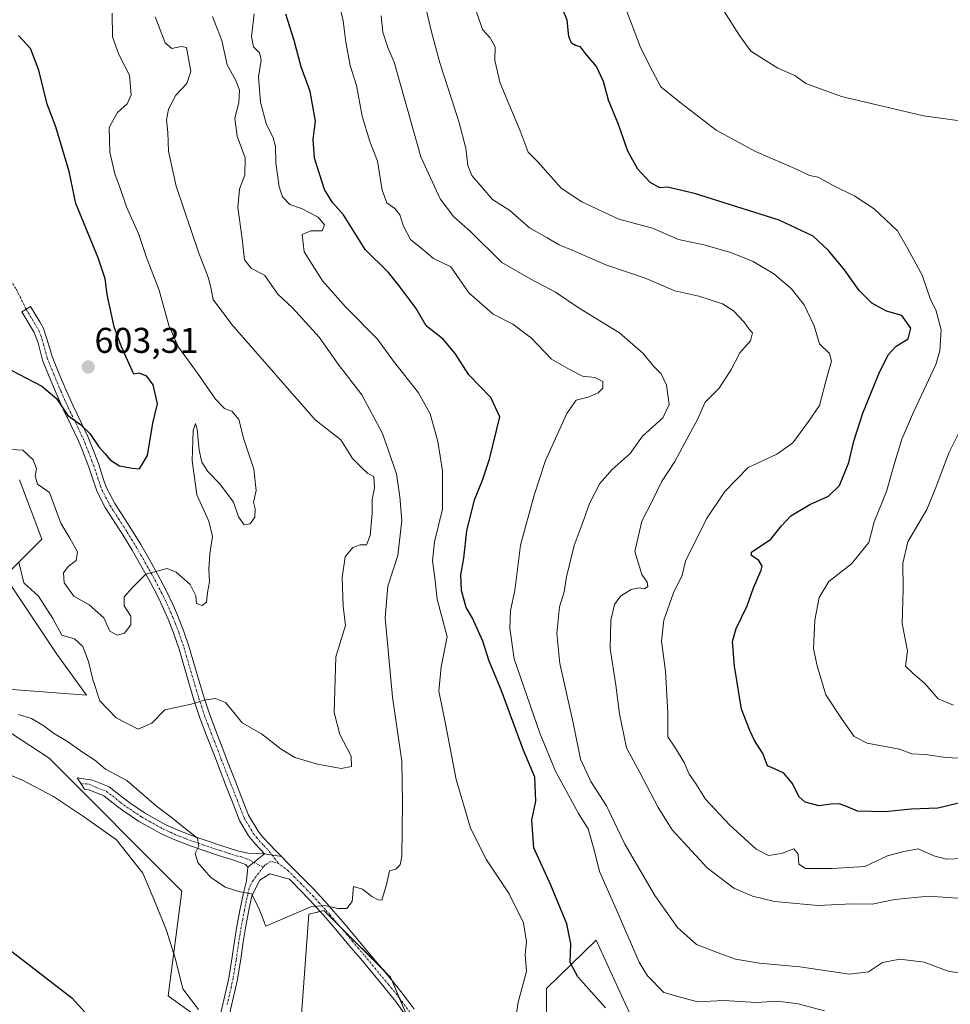
# Model space of a CAD drawing. Units: metres. Extents: x 587098 to 590544, y 4719726 to 4722083.
# Drawn here: x 589786 to 590047, y 4721482 to 4721758 of the extents above; entities that cross this region are included whole.
import ezdxf
from ezdxf.enums import TextEntityAlignment as Align

# ---------------------------------------------------------------- set-up
doc = ezdxf.new("R2010")
doc.units = ezdxf.units.M
doc.header["$MEASUREMENT"] = 0
doc.linetypes.add('TRAZO_Y_PUNTO', pattern=[1, 0.5, -0.25, 0, -0.25])
for name, color, linetype, lineweight in [('Camino', 19, 'Continuous', 0), ('Camino Cxs', 19, 'Continuous', 0), ('Camino eje', 39, 'TRAZO_Y_PUNTO', 13), ('Camino eje virtual', 6, 'TRAZO_Y_PUNTO', 0), ('Carátula', 7, 'Continuous', 5), ('Cultivos herbáceos CxS', 92, 'Continuous', 0), ('Curva de nivel maestra', 36, 'Continuous', 30), ('Curva de nivel normal', 36, 'Continuous', 0), ('Matorral', 135, 'Continuous', 0), ('Matorral CxS', 135, 'Continuous', 0), ('Pista no pavimentada', 254, 'Continuous', 13), ('Pista no pavimentada Cxs', 254, 'Continuous', 0), ('Pista pavimentada eje', 135, 'TRAZO_Y_PUNTO', 0), ('Punto de cota en terreno', 7, 'Continuous', 0), ('Rótulo de punto de cota en terreno', 19, 'Continuous', 0)]:
    doc.layers.add(name, color=color, linetype=linetype, lineweight=lineweight)
doc.styles.add('Arial', font='txt', dxfattribs={"height": 0.2})

# ---------------------------------------------------------------- blocks, each defined once
blk = doc.blocks.new('*U150')
at = {"layer": 'Matorral CxS', "color": 135, "linetype": 'Continuous', "lineweight": 0}
for points in [[(589956.97, 4721479.82, 574.5), (589947.75, 4721499.96, 573.8), (589933.83, 4721486.49, 577.07), (589933.83, 4721457.39, 579.37)], [(589905.78, 4721453.23, 580.64), (589890.2, 4721489.61, 582.28), (589889.42, 4721490.39, 582.4), (589871.5, 4721508.31, 584.7), (589867.45, 4721507.3, 584.53), (589867.35, 4721507.27, 584.53), (589865.27, 4721479.21, 581.17)], [(589835.15, 4721479.21, 579.13), (589827.88, 4721484.41, 578.08), (589831.76, 4721513.71, 581.65), (589794.64, 4721550.92, 581.18), (589770.75, 4721566.51, 581.92)], [(589778.02, 4721570.67, 583.82), (589805.03, 4721568.59, 588.73), (589796.72, 4721580.02, 587.33), (589782.17, 4721601.85, 588.45), (589792.56, 4721612.24, 591.89), (589786.33, 4721628.87, 593.16)]]:
    blk.add_polyline3d(points, dxfattribs=at)
blk = doc.blocks.new('*U156')
at = {"layer": 'Cultivos herbáceos CxS', "color": 92, "linetype": 'Continuous', "lineweight": 0}
for points in [[(589786.33, 4721628.87, 593.16), (589792.56, 4721612.24, 591.89), (589782.17, 4721601.85, 588.45), (589796.72, 4721580.02, 587.33), (589805.03, 4721568.59, 588.73), (589778.02, 4721570.67, 583.82)], [(589770.75, 4721566.51, 581.92), (589794.64, 4721550.92, 581.18), (589831.76, 4721513.71, 581.65), (589827.88, 4721484.41, 578.08), (589835.15, 4721479.21, 579.13)], [(589865.27, 4721479.21, 581.17), (589867.35, 4721507.27, 584.53), (589867.45, 4721507.3, 584.53), (589871.5, 4721508.31, 584.7), (589889.42, 4721490.39, 582.4), (589890.2, 4721489.61, 582.28), (589905.78, 4721453.23, 580.64)], [(589933.83, 4721457.39, 579.37), (589933.83, 4721486.49, 577.07), (589947.75, 4721499.96, 573.8), (589956.97, 4721479.82, 574.5)]]:
    blk.add_polyline3d(points, dxfattribs=at)
blk = doc.blocks.new('*U166')
at = {"layer": 'Curva de nivel normal', "color": 36, "linetype": 'Continuous', "lineweight": 0}
for points in [[(589983.55, 4721760.13, 540), (589987.86, 4721753.27, 540), (589991.11, 4721748.88, 540), (589998.68, 4721744.12, 540), (590003.39, 4721742.08, 540), (590006.47, 4721739.81, 540), (590016.5, 4721736.22, 540), (590039.45, 4721730.76, 540), (590048.99, 4721729.49, 540)], [(590050.9, 4721645.22, 540), (590046.64, 4721636.62, 540), (590042.7, 4721626.26, 540), (590040.4, 4721620.52, 540), (590035.03, 4721611.51, 540), (590033.6, 4721605.5, 540), (590033.76, 4721598.18, 540), (590033.42, 4721588.68, 540), (590034.9, 4721580.99, 540), (590034.41, 4721576.67, 540), (590036.48, 4721574.74, 540), (590039.84, 4721571.88, 540), (590043.55, 4721567.57, 540), (590047.78, 4721565.82, 540)]]:
    blk.add_polyline3d(points, dxfattribs=at)
blk = doc.blocks.new('*U170')
at = {"layer": 'Curva de nivel normal', "color": 36, "linetype": 'Continuous', "lineweight": 0}
for points in [[(589774.63, 4721549.88, 580), (589787.15, 4721544.77, 580), (589795.79, 4721540.19, 580), (589804.24, 4721534.64, 580), (589813.43, 4721528.1, 580), (589820.87, 4721518.7, 580), (589824.34, 4721510.36, 580), (589827.5, 4721502.73, 580), (589829.94, 4721494.62, 580), (589832, 4721486.37, 580), (589836.44, 4721480.53, 580)], [(589924.94, 4721475.84, 580), (589925.96, 4721482.63, 580), (589928.29, 4721491.19, 580), (589927.92, 4721495.93, 580), (589928.3, 4721499.5, 580), (589927.45, 4721504.8, 580), (589923.41, 4721512.94, 580), (589917.03, 4721522.45, 580), (589912.57, 4721531.38, 580), (589908.59, 4721544.93, 580), (589905.56, 4721560.53, 580), (589903.73, 4721569.66, 580), (589904.36, 4721576.49, 580), (589906.02, 4721584.91, 580), (589903.23, 4721595.48, 580), (589902.55, 4721601.47, 580), (589901.9, 4721606.17, 580), (589902.5, 4721611.47, 580), (589904.73, 4721620.64, 580), (589904.71, 4721631.42, 580), (589903.44, 4721639.58, 580), (589901.28, 4721647.36, 580), (589898.03, 4721653.22, 580), (589891.05, 4721662.07, 580), (589886.55, 4721668.2, 580), (589877.56, 4721677.3, 580), (589871.16, 4721684.61, 580), (589866, 4721692.69, 580), (589865.4, 4721697.52, 580), (589867.88, 4721698.53, 580), (589871.08, 4721698.56, 580), (589871.7, 4721700.28, 580), (589869.92, 4721702.42, 580), (589867.37, 4721703.72, 580), (589865.24, 4721704.83, 580), (589862, 4721705.99, 580), (589859.92, 4721708.05, 580), (589859.05, 4721710.94, 580), (589858.09, 4721717.66, 580), (589857.98, 4721722.22, 580), (589857.34, 4721724.66, 580), (589855.33, 4721728.59, 580), (589853.8, 4721734.61, 580), (589853.18, 4721741.68, 580), (589853.94, 4721746.33, 580), (589853.53, 4721748.43, 580), (589851.86, 4721750.1, 580), (589851.28, 4721752.92, 580), (589851.98, 4721759.33, 580)]]:
    blk.add_polyline3d(points, dxfattribs=at)
blk = doc.blocks.new('*U176')
at = {"layer": 'Curva de nivel normal', "color": 36, "linetype": 'Continuous', "lineweight": 0}
blk.add_polyline3d([(590055.87, 4721511.27, 560), (590040.87, 4721512.28, 560), (590031.4, 4721511.38, 560), (590025.06, 4721510.04, 560), (590019.35, 4721510.14, 560), (590009.91, 4721509.68, 560), (589997.73, 4721510.79, 560), (589991.51, 4721512.29, 560), (589986.32, 4721514.54, 560), (589978.81, 4721520.21, 560), (589972.31, 4721527.34, 560), (589969.09, 4721530.9, 560), (589965.14, 4721537.13, 560), (589960.01, 4721546.94, 560), (589956.29, 4721553.84, 560), (589954.26, 4721563.36, 560), (589953.3, 4721571.39, 560), (589951.72, 4721581.62, 560), (589951.91, 4721589.58, 560), (589952.94, 4721593.92, 560), (589954.56, 4721596.29, 560), (589957.55, 4721598.15, 560), (589959.67, 4721598.59, 560), (589961.33, 4721598.33, 560), (589962.22, 4721599.03, 560), (589962.09, 4721600.23, 560), (589960.53, 4721602.34, 560), (589958.64, 4721608.76, 560), (589960.55, 4721617.32, 560), (589963.45, 4721622.88, 560), (589966.04, 4721628.32, 560), (589969.8, 4721633.98, 560), (589972.55, 4721639.19, 560), (589976.11, 4721645.74, 560), (589978.3, 4721650.61, 560), (589982.19, 4721654.57, 560), (589985.46, 4721659.57, 560), (589987.99, 4721664.42, 560), (589991.02, 4721667.76, 560), (589991.56, 4721669.99, 560), (589990.54, 4721671.18, 560), (589989.18, 4721673.05, 560), (589986.19, 4721676.19, 560), (589983.18, 4721678.1, 560), (589979.41, 4721679.33, 560), (589976.52, 4721680.33, 560), (589969.83, 4721681.81, 560), (589961.76, 4721685.19, 560), (589950.48, 4721689.01, 560), (589941.08, 4721693.16, 560), (589937.44, 4721694.66, 560), (589934.07, 4721696.65, 560), (589929.1, 4721699.45, 560), (589923.55, 4721704.29, 560), (589918.74, 4721707.31, 560), (589912.99, 4721714.07, 560), (589911.8, 4721716.86, 560), (589911.23, 4721721.7, 560), (589909.28, 4721729.19, 560), (589903.95, 4721745.59, 560), (589901.62, 4721754.3, 560), (589899.67, 4721762.48, 560)], dxfattribs=at)
blk = doc.blocks.new('*U178')
at = {"layer": 'Curva de nivel normal', "color": 36, "linetype": 'Continuous', "lineweight": 0}
blk.add_polyline3d([(589956.06, 4721760.74, 545), (589960.09, 4721750.2, 545), (589962.75, 4721744.68, 545), (589965.91, 4721738.9, 545), (589971.62, 4721734.22, 545), (589981.41, 4721726.77, 545), (589992.42, 4721720.8, 545), (590004.05, 4721715.75, 545), (590007.54, 4721714.11, 545), (590009.94, 4721713.64, 545), (590014.16, 4721711.31, 545), (590020.19, 4721708.3, 545), (590025.61, 4721704.7, 545), (590032.11, 4721698.58, 545), (590035.01, 4721693.51, 545), (590039.02, 4721686.18, 545), (590041.43, 4721679.39, 545), (590042.84, 4721676.43, 545), (590044.36, 4721670.87, 545), (590043.99, 4721664.96, 545), (590042.87, 4721661.13, 545), (590036.69, 4721647.99, 545), (590033.38, 4721640.27, 545), (590031.42, 4721633.84, 545), (590029.11, 4721625.59, 545), (590025.57, 4721617.08, 545), (590024.12, 4721611.34, 545), (590019.29, 4721605.32, 545), (590012.95, 4721600.38, 545), (590010.22, 4721595.92, 545), (590008.99, 4721589.58, 545), (590008.6, 4721581.56, 545), (590009.65, 4721576.8, 545), (590012.11, 4721568.7, 545), (590016.63, 4721561.78, 545), (590020.01, 4721556.98, 545), (590023.62, 4721555.12, 545), (590032.7, 4721553.41, 545), (590036.17, 4721552.18, 545), (590039.99, 4721551.94, 545), (590045.66, 4721551.16, 545), (590050.99, 4721550.86, 545)], dxfattribs=at)
blk = doc.blocks.new('*U179')
at = {"layer": 'Curva de nivel normal', "color": 36, "linetype": 'Continuous', "lineweight": 0}
blk.add_polyline3d([(589913.16, 4721763.17, 555), (589915.96, 4721754.99, 555), (589918.08, 4721752.59, 555), (589919.47, 4721750.11, 555), (589919.4, 4721746.27, 555), (589920.88, 4721739.91, 555), (589926.5, 4721726.57, 555), (589928.77, 4721720.58, 555), (589931.47, 4721717.94, 555), (589937.93, 4721710.5, 555), (589943.74, 4721706.73, 555), (589954.1, 4721701.8, 555), (589963.56, 4721699.28, 555), (589970.82, 4721696.13, 555), (589977.92, 4721694.61, 555), (589985.52, 4721692.54, 555), (589991.71, 4721690.02, 555), (589997.52, 4721686.58, 555), (590002.49, 4721682.32, 555), (590006, 4721677.85, 555), (590008.81, 4721672.02, 555), (590010.34, 4721666.91, 555), (590013.14, 4721664.26, 555), (590013.62, 4721662.06, 555), (590012.41, 4721657.84, 555), (590010.32, 4721649.71, 555), (590007.26, 4721645.16, 555), (590002.86, 4721639.23, 555), (589998.36, 4721636.03, 555), (589990.3, 4721632.28, 555), (589983.8, 4721625.64, 555), (589978.69, 4721617.96, 555), (589972.78, 4721606.06, 555), (589971.89, 4721602.21, 555), (589969.4, 4721597.2, 555), (589966.68, 4721589.61, 555), (589966.03, 4721583.68, 555), (589967.14, 4721575.25, 555), (589967.79, 4721563.59, 555), (589967.86, 4721556.93, 555), (589969.95, 4721553.78, 555), (589972.45, 4721549.69, 555), (589973.8, 4721546.45, 555), (589975.57, 4721543.9, 555), (589978.42, 4721539.49, 555), (589985.14, 4721532.23, 555), (589992.54, 4721525.48, 555), (589995.99, 4721523.72, 555), (589999.67, 4721524.2, 555), (590003.16, 4721525.56, 555), (590004.31, 4721524.05, 555), (590004.5, 4721521.3, 555), (590006.42, 4721520.02, 555), (590013.88, 4721520.07, 555), (590022.99, 4721520.62, 555), (590029.38, 4721523.58, 555), (590033.9, 4721524.84, 555), (590037.95, 4721525.55, 555), (590042.34, 4721523.63, 555), (590045.83, 4721522.66, 555), (590050.66, 4721522.82, 555)], dxfattribs=at)
blk = doc.blocks.new('*U183')
at = {"layer": 'Curva de nivel normal', "color": 36, "linetype": 'Continuous', "lineweight": 0}
blk.add_polyline3d([(589786.03, 4721563.12, 585), (589789.63, 4721562.04, 585), (589793.1, 4721560.02, 585), (589795.78, 4721557.96, 585), (589799.7, 4721555.61, 585), (589803.95, 4721552.58, 585), (589807.41, 4721550.38, 585), (589810.35, 4721547.83, 585), (589816.34, 4721544.64, 585), (589824.62, 4721537.53, 585), (589829.18, 4721534.17, 585), (589832.21, 4721531.6, 585), (589836.12, 4721528.51, 585), (589836.49, 4721526.26, 585), (589835.53, 4721524.26, 585), (589836.26, 4721521.74, 585), (589839.74, 4721517.62, 585), (589843.92, 4721514.82, 585), (589847.74, 4721513.61, 585), (589851.28, 4721512.96, 585), (589853.28, 4721508.9, 585), (589855.29, 4721503.88, 585), (589867.84, 4721509.28, 585), (589871.67, 4721509.64, 585), (589875.4, 4721508.87, 585), (589877.94, 4721508.86, 585), (589879.4, 4721510.76, 585), (589879.81, 4721515.05, 585), (589882.34, 4721514.26, 585), (589884.96, 4721512.22, 585), (589886.72, 4721511.26, 585), (589887.8, 4721511.2, 585), (589889.05, 4721515.61, 585), (589889.9, 4721519.42, 585), (589891.67, 4721519.87, 585), (589892.93, 4721521.07, 585), (589893.32, 4721523.54, 585), (589893.5, 4721538.32, 585), (589893.31, 4721550.14, 585), (589890.76, 4721567.98, 585), (589888.69, 4721590.25, 585), (589889.4, 4721599.1, 585), (589892.27, 4721607.65, 585), (589893.37, 4721617.45, 585), (589892.82, 4721624.08, 585), (589891.87, 4721630.53, 585), (589887.98, 4721641.86, 585), (589882.14, 4721652.62, 585), (589875.56, 4721661.23, 585), (589870.2, 4721668.8, 585), (589862.75, 4721677.03, 585), (589858.67, 4721680.89, 585), (589856.82, 4721683.39, 585), (589854.98, 4721686.08, 585), (589851.14, 4721688.15, 585), (589849.32, 4721690.42, 585), (589848.64, 4721696.32, 585), (589847.46, 4721705.12, 585), (589847.91, 4721710.24, 585), (589849.42, 4721714.3, 585), (589849.44, 4721719, 585), (589847.26, 4721725.06, 585), (589846.63, 4721730.16, 585), (589847.74, 4721734.49, 585), (589847.86, 4721737.97, 585), (589846.87, 4721740.62, 585), (589844.42, 4721745.04, 585), (589842.93, 4721751.82, 585), (589840.35, 4721758.57, 585)], dxfattribs=at)
blk = doc.blocks.new('*U185')
at = {"layer": 'Curva de nivel normal', "color": 36, "linetype": 'Continuous', "lineweight": 0}
blk.add_polyline3d([(589887.53, 4721758.74, 565), (589888.06, 4721754.2, 565), (589889.39, 4721749.94, 565), (589891.23, 4721745.8, 565), (589898.71, 4721719.28, 565), (589904.07, 4721707.57, 565), (589907.91, 4721702.53, 565), (589912.54, 4721698.43, 565), (589921.39, 4721689.73, 565), (589929.44, 4721685.03, 565), (589936.38, 4721681.43, 565), (589943, 4721676.92, 565), (589954.29, 4721670.06, 565), (589960.88, 4721664.33, 565), (589963.89, 4721660.62, 565), (589965.98, 4721658.52, 565), (589967.46, 4721655.38, 565), (589968.25, 4721649.94, 565), (589966.48, 4721646.22, 565), (589960.73, 4721641.09, 565), (589957.28, 4721636.23, 565), (589952.28, 4721631.77, 565), (589948.83, 4721627.8, 565), (589945.93, 4721622.25, 565), (589943.88, 4721616.46, 565), (589941.62, 4721610.44, 565), (589939.5, 4721601.7, 565), (589938.78, 4721597.52, 565), (589937.48, 4721593.3, 565), (589936.71, 4721585.84, 565), (589937.58, 4721577.45, 565), (589941.29, 4721560.8, 565), (589943.34, 4721550.68, 565), (589946.26, 4721544.41, 565), (589950.68, 4721537.63, 565), (589955.79, 4721526.9, 565), (589964.24, 4721512.49, 565), (589970.5, 4721503.52, 565), (589975.89, 4721498.77, 565), (589982.7, 4721496.13, 565), (589986.77, 4721494.66, 565), (589993.52, 4721493.56, 565), (590004.79, 4721492.52, 565), (590018.72, 4721490.49, 565), (590023.98, 4721491.08, 565), (590027.98, 4721493.76, 565), (590032.84, 4721494.69, 565), (590039.57, 4721493.86, 565), (590046.36, 4721491.32, 565), (590057.32, 4721489.51, 565)], dxfattribs=at)
blk = doc.blocks.new('*U192')
at = {"layer": 'Curva de nivel normal', "color": 36, "linetype": 'Continuous', "lineweight": 0}
blk.add_polyline3d([(589874.66, 4721766.87, 570), (589876.88, 4721757.39, 570), (589877.69, 4721751.41, 570), (589878.91, 4721744.88, 570), (589880.68, 4721739.24, 570), (589882.27, 4721730.69, 570), (589884.4, 4721723.56, 570), (589886.53, 4721718.1, 570), (589887.88, 4721709.92, 570), (589889.2, 4721706.38, 570), (589891.4, 4721704.83, 570), (589892.76, 4721703.1, 570), (589893.78, 4721699.92, 570), (589895.82, 4721696.16, 570), (589898.7, 4721693.85, 570), (589902.24, 4721690.81, 570), (589907.07, 4721688.52, 570), (589912.15, 4721681.22, 570), (589918.97, 4721675.21, 570), (589924.4, 4721672.46, 570), (589929.7, 4721668.52, 570), (589935.29, 4721662.68, 570), (589940.53, 4721659.64, 570), (589943.9, 4721657.88, 570), (589947.39, 4721657.5, 570), (589949.59, 4721656.39, 570), (589949.68, 4721654.48, 570), (589948.37, 4721653.19, 570), (589945.5, 4721651.98, 570), (589942.19, 4721651.12, 570), (589939.52, 4721647.4, 570), (589933.55, 4721634.25, 570), (589930.37, 4721624.58, 570), (589926.56, 4721610.58, 570), (589924.97, 4721597.92, 570), (589923.79, 4721592.25, 570), (589923.58, 4721587.34, 570), (589924.78, 4721578.74, 570), (589932, 4721557.92, 570), (589936.35, 4721547.27, 570), (589942.81, 4721535.4, 570), (589945.56, 4721531.11, 570), (589947.31, 4721524.89, 570), (589948.68, 4721519.18, 570), (589953.37, 4721508.63, 570), (589959.77, 4721493.78, 570), (589962.15, 4721489.96, 570), (589966.7, 4721485.32, 570), (589971.64, 4721483.91, 570), (589976.15, 4721482.75, 570), (589983.49, 4721483.07, 570), (589992.7, 4721482.56, 570), (589998.68, 4721482.93, 570), (590004.29, 4721482.11, 570), (590011.69, 4721480.17, 570)], dxfattribs=at)
blk = doc.blocks.new('*U199')
at = {"layer": 'Curva de nivel maestra', "color": 36, "linetype": 'Continuous', "lineweight": 30}
blk.add_polyline3d([(590049.68, 4721538.46, 550), (590043.41, 4721536.96, 550), (590035.93, 4721536.63, 550), (590028.66, 4721535.95, 550), (590020.91, 4721536.06, 550), (590017.7, 4721537.47, 550), (590015.8, 4721538.18, 550), (590013.51, 4721538.1, 550), (590010.24, 4721537.6, 550), (590006.33, 4721538.6, 550), (590004.6, 4721540.12, 550), (590002.66, 4721543.91, 550), (590000.31, 4721546.72, 550), (589997.74, 4721547.91, 550), (589995.72, 4721548.75, 550), (589994.45, 4721552.21, 550), (589992.08, 4721555.89, 550), (589990.77, 4721558.69, 550), (589988.44, 4721564.7, 550), (589986.48, 4721576.7, 550), (589985.97, 4721583.58, 550), (589986.97, 4721587.25, 550), (589990.06, 4721593.58, 550), (589991.8, 4721598.58, 550), (589993.97, 4721603.58, 550), (589994.21, 4721604.72, 550), (589993.28, 4721606.25, 550), (589991.27, 4721607.68, 550), (589991.24, 4721608.58, 550), (589996.67, 4721612.25, 550), (589999.7, 4721615.96, 550), (590002.31, 4721618.78, 550), (590007.57, 4721621.96, 550), (590012.84, 4721624.25, 550), (590015.86, 4721627.25, 550), (590018.53, 4721633.76, 550), (590019.92, 4721639.67, 550), (590022.46, 4721647.56, 550), (590026.9, 4721658.51, 550), (590029.52, 4721663.89, 550), (590031.8, 4721666.25, 550), (590035.09, 4721668.38, 550), (590035.86, 4721671.34, 550), (590033.35, 4721674.85, 550), (590029.08, 4721676.04, 550), (590024.95, 4721678.31, 550), (590021.45, 4721681.88, 550), (590017.27, 4721687.69, 550), (590012.84, 4721693.09, 550), (590008.54, 4721697.12, 550), (589998.98, 4721701.56, 550), (589975.34, 4721709.05, 550), (589967.74, 4721710.83, 550), (589965.55, 4721710.59, 550), (589962.85, 4721712.09, 550), (589959.42, 4721715.83, 550), (589956.68, 4721720.9, 550), (589953.98, 4721728.38, 550), (589951.22, 4721735.13, 550), (589949.83, 4721740.4, 550), (589947.83, 4721744.63, 550), (589944.82, 4721748.2, 550), (589943.36, 4721750.12, 550), (589941.94, 4721750.51, 550), (589940.86, 4721751.1, 550), (589940.13, 4721752.95, 550), (589939.69, 4721757.57, 550), (589938.41, 4721760.52, 550)], dxfattribs=at)
blk = doc.blocks.new('*U201')
at = {"layer": 'Curva de nivel maestra', "color": 36, "linetype": 'Continuous', "lineweight": 30}
for points in [[(589784.18, 4721496.76, 575), (589800.94, 4721483.86, 575), (589814.25, 4721469.26, 575)], [(589950.4, 4721481, 575), (589942.59, 4721489.68, 575), (589940.49, 4721493.74, 575), (589940.69, 4721498.95, 575), (589939.59, 4721504.51, 575), (589935.05, 4721515.36, 575), (589930.34, 4721525.84, 575), (589929.77, 4721533.59, 575), (589930.85, 4721538.93, 575), (589930.63, 4721545.59, 575), (589927.35, 4721553.38, 575), (589921.19, 4721570.03, 575), (589917.82, 4721578.06, 575), (589916.08, 4721583.66, 575), (589913.16, 4721590.11, 575), (589911.41, 4721593.09, 575), (589910.03, 4721597.92, 575), (589909.85, 4721602.25, 575), (589910.68, 4721606.92, 575), (589911.53, 4721614.58, 575), (589913.67, 4721623.3, 575), (589915.94, 4721628.8, 575), (589917.88, 4721634.61, 575), (589920.8, 4721646.46, 575), (589918.24, 4721651.9, 575), (589912.1, 4721658.25, 575), (589908.27, 4721664.24, 575), (589904.95, 4721668.2, 575), (589900.18, 4721671.99, 575), (589897.34, 4721676.84, 575), (589892.58, 4721683.18, 575), (589889.66, 4721686.89, 575), (589883.09, 4721693.36, 575), (589877.04, 4721703.09, 575), (589873.95, 4721706.52, 575), (589871.66, 4721710.12, 575), (589868.9, 4721718.95, 575), (589868.51, 4721724.24, 575), (589869.14, 4721729.24, 575), (589867.69, 4721737.57, 575), (589865.21, 4721744.53, 575), (589863.2, 4721751.89, 575), (589860.89, 4721759.26, 575)]]:
    blk.add_polyline3d(points, dxfattribs=at)
blk = doc.blocks.new('*U204')
at = {"layer": 'Curva de nivel maestra', "color": 36, "linetype": 'Continuous', "lineweight": 30}
blk.add_polyline3d([(589784.01, 4721659.52, 600), (589792.55, 4721655.12, 600), (589796.63, 4721651.62, 600), (589799.79, 4721646.88, 600), (589803.41, 4721644.32, 600), (589805.98, 4721641.88, 600), (589808.54, 4721638.1, 600), (589810.14, 4721636.37, 600), (589811.8, 4721634.36, 600), (589814.34, 4721632.77, 600), (589817.92, 4721632.14, 600), (589819.94, 4721631.94, 600), (589822.13, 4721635.71, 600), (589823.65, 4721644.76, 600), (589824.92, 4721650.12, 600), (589823.68, 4721655.43, 600), (589821.98, 4721657.93, 600), (589819.85, 4721658.71, 600), (589818.3, 4721658.48, 600), (589814.88, 4721666.1, 600), (589812.8, 4721671.74, 600), (589810.82, 4721680.71, 600), (589810.33, 4721685.11, 600), (589808.34, 4721691.06, 600), (589802.11, 4721706.25, 600), (589800.2, 4721715.18, 600), (589796.48, 4721727.7, 600), (589794.04, 4721734.01, 600), (589791.74, 4721743.58, 600), (589789.35, 4721749.66, 600), (589786.06, 4721753.3, 600)], dxfattribs=at)
blk = doc.blocks.new('5PATER')
at = {"layer": 'Carátula', "linetype": 'Continuous', "lineweight": 5}
h = blk.add_hatch(color=250, dxfattribs=at)
edge = h.paths.add_edge_path()
edge.add_ellipse((0, 0.01), major_axis=(-1.33, -1.34), ratio=0.999422, start_angle=0, end_angle=360)

msp = doc.modelspace()

# ---------------------------------------------------------------- linework, layer by layer
at = {"layer": 'Camino', "color": 19, "linetype": 'Continuous', "lineweight": 0}
for points in [[(589854.88, 4721524.17, 586.32), (589852.32, 4721526.92, 586.69), (589850.46, 4721529.21, 586.82), (589847.93, 4721533.52, 587.11), (589846.1, 4721538.17, 587.46), (589844.28, 4721542.82, 587.82), (589840.68, 4721552.12, 588.44), (589840.48, 4721552.66, 588.47), (589838.68, 4721557.29, 588.87), (589836.91, 4721561.95, 589.4), (589836.71, 4721562.5, 589.47), (589835.15, 4721567.23, 590.03), (589833.74, 4721571.98, 590.63), (589831, 4721581.41, 591.96), (589829.4, 4721586.07, 592.65), (589827.89, 4721589.85, 593.2), (589825.89, 4721594.38, 593.82), (589824.73, 4721596.74, 594.17), (589822.41, 4721601.13, 594.78), (589820.31, 4721604.91, 595.24), (589817.8, 4721609.2, 595.85), (589815.24, 4721613.46, 596.16), (589810.31, 4721621.08, 596.8), (589808.05, 4721625.49, 597.19), (589806.46, 4721630.21, 597.8), (589805.69, 4721632.44, 597.97), (589803.94, 4721637.07, 598.56), (589802.81, 4721639.81, 599.03), (589800.68, 4721644.29, 599.54), (589798.57, 4721648.61, 599.82), (589796.56, 4721653.16, 600.18), (589794.62, 4721657.76, 600.63), (589792.73, 4721662.39, 601.28), (589791.49, 4721667.23, 601.86), (589790.39, 4721670.1, 602.21), (589786.94, 4721675.87, 603), (589789.4, 4721677.35, 602.85), (589791.96, 4721673.06, 602.36), (589793.03, 4721671.27, 602.39), (589794.55, 4721666.56, 601.92), (589795.43, 4721663.37, 601.45), (589797.32, 4721658.75, 601.14), (589799.26, 4721654.15, 600.85), (589801.28, 4721649.59, 600.46), (589803.57, 4721644.88, 600.18), (589805.44, 4721640.96, 599.53), (589807.29, 4721636.36, 598.93), (589808.38, 4721633.42, 598.59), (589809.95, 4721628.69, 597.8), (589810.69, 4721626.62, 597.52), (589812.98, 4721622.22, 597.12), (589815.7, 4721618.04, 596.65), (589817.68, 4721614.96, 596.39), (589820.25, 4721610.71, 595.86), (589822.75, 4721606.41, 595.29), (589824.95, 4721602.49, 594.86), (589827.26, 4721598.09, 594.12), (589829.38, 4721593.61, 593.67), (589830.53, 4721590.98, 593.26), (589832.35, 4721586.39, 592.53), (589833.73, 4721582.3, 592.04), (589835.1, 4721577.56, 591.34), (589836.48, 4721572.81, 590.51), (589837.9, 4721568.06, 590.05), (589839.46, 4721563.33, 589.54), (589841.24, 4721558.62, 588.93), (589843.04, 4721553.99, 588.68), (589844.94, 4721549.04, 588.31), (589846.74, 4721544.39, 588.03), (589848.56, 4721539.74, 587.68), (589850.46, 4721534.94, 587.28), (589853.08, 4721530.5, 587.07), (589854.46, 4721528.82, 586.96), (589857.88, 4721525.19, 586.53), (589859.66, 4721523.37, 586.31)], [(589850.21, 4721520.42, 585.81), (589849.57, 4721521.2, 585.87), (589846.6, 4721522.25, 585.88), (589842.06, 4721523.72, 585.55), (589837.33, 4721525.27, 585.07), (589834.44, 4721526.28, 584.6), (589829.81, 4721528.03, 584.05), (589826.01, 4721529.77, 583.58), (589823.97, 4721530.85, 583.13), (589819.66, 4721533.34, 582.33), (589815.5, 4721536.09, 581.63), (589813.86, 4721537.32, 581.43), (589809.95, 4721540.4, 581.02), (589806.02, 4721542, 580.55), (589804.54, 4721542.22, 580.5), (589802.41, 4721545.42, 581.05), (589806.77, 4721544.76, 581.49), (589811.39, 4721542.88, 581.2), (589815.3, 4721539.8, 582.24), (589817.16, 4721538.4, 582.16), (589821.31, 4721535.66, 583.19), (589825.63, 4721533.18, 583.49), (589827.3, 4721532.3, 583.88), (589830.89, 4721530.66, 584.59), (589835.53, 4721528.92, 584.81), (589838.26, 4721527.96, 585.06), (589842.96, 4721526.37, 585.67), (589847.35, 4721524.99, 586.08), (589850.26, 4721524.36, 586.22), (589854.88, 4721524.17, 586.32)], [(589854.88, 4721524.17, 586.32), (589850.21, 4721520.42, 585.81)], [(589859.66, 4721523.37, 586.31), (589854.88, 4721524.17, 586.32)]]:
    msp.add_polyline3d(points, dxfattribs=at)
at = {"layer": 'Camino Cxs', "color": 19, "linetype": 'Continuous', "lineweight": 0}
for points in [[(589859.66, 4721523.37, 586.31), (589854.88, 4721524.17, 586.32), (589852.32, 4721526.92, 586.69), (589850.46, 4721529.21, 586.82), (589847.93, 4721533.52, 587.11), (589846.1, 4721538.17, 587.46), (589844.28, 4721542.82, 587.82), (589840.68, 4721552.12, 588.44), (589840.48, 4721552.66, 588.47), (589838.68, 4721557.29, 588.87), (589836.91, 4721561.95, 589.4), (589836.71, 4721562.5, 589.47), (589835.15, 4721567.23, 590.03), (589833.74, 4721571.98, 590.63), (589831, 4721581.41, 591.96), (589829.4, 4721586.07, 592.65), (589827.89, 4721589.85, 593.2), (589825.89, 4721594.38, 593.82), (589824.73, 4721596.74, 594.17), (589822.41, 4721601.13, 594.78), (589820.31, 4721604.91, 595.24), (589817.8, 4721609.2, 595.85), (589815.24, 4721613.46, 596.16), (589810.31, 4721621.08, 596.8), (589808.05, 4721625.49, 597.19), (589806.46, 4721630.21, 597.8), (589805.69, 4721632.44, 597.97), (589803.94, 4721637.07, 598.56), (589802.81, 4721639.81, 599.03), (589800.68, 4721644.29, 599.54), (589798.57, 4721648.61, 599.82), (589796.56, 4721653.16, 600.18), (589794.62, 4721657.76, 600.63), (589792.73, 4721662.39, 601.28), (589791.49, 4721667.23, 601.86), (589790.39, 4721670.1, 602.21), (589786.94, 4721675.87, 603), (589789.4, 4721677.35, 602.85), (589791.96, 4721673.06, 602.36), (589793.03, 4721671.27, 602.39), (589794.55, 4721666.56, 601.92), (589795.43, 4721663.37, 601.45), (589797.32, 4721658.75, 601.14), (589799.26, 4721654.15, 600.85), (589801.28, 4721649.59, 600.46), (589803.57, 4721644.88, 600.18), (589805.44, 4721640.96, 599.53), (589807.29, 4721636.36, 598.93), (589808.38, 4721633.42, 598.59), (589809.95, 4721628.69, 597.8), (589810.69, 4721626.62, 597.52), (589812.98, 4721622.22, 597.12), (589815.7, 4721618.04, 596.65), (589817.68, 4721614.96, 596.39), (589820.25, 4721610.71, 595.86), (589822.75, 4721606.41, 595.29), (589824.95, 4721602.49, 594.86), (589827.26, 4721598.09, 594.12), (589829.38, 4721593.61, 593.67), (589830.53, 4721590.98, 593.26), (589832.35, 4721586.39, 592.53), (589833.73, 4721582.3, 592.04), (589835.1, 4721577.56, 591.34), (589836.48, 4721572.81, 590.51), (589837.9, 4721568.06, 590.05), (589839.46, 4721563.33, 589.54), (589841.24, 4721558.62, 588.93), (589843.04, 4721553.99, 588.68), (589844.94, 4721549.04, 588.31), (589846.74, 4721544.39, 588.03), (589848.56, 4721539.74, 587.68), (589850.46, 4721534.94, 587.28), (589853.08, 4721530.5, 587.07), (589854.46, 4721528.82, 586.96), (589857.88, 4721525.19, 586.53), (589859.66, 4721523.37, 586.31)], [(589854.88, 4721524.17, 586.32), (589850.21, 4721520.42, 585.81), (589849.57, 4721521.2, 585.87), (589846.6, 4721522.25, 585.88), (589842.06, 4721523.72, 585.55), (589837.33, 4721525.27, 585.07), (589834.44, 4721526.28, 584.6), (589829.81, 4721528.03, 584.05), (589826.01, 4721529.77, 583.58), (589823.97, 4721530.85, 583.13), (589819.66, 4721533.34, 582.33), (589815.5, 4721536.09, 581.63), (589813.86, 4721537.32, 581.43), (589809.95, 4721540.4, 581.02), (589806.02, 4721542, 580.55), (589804.54, 4721542.22, 580.5), (589802.41, 4721545.42, 581.05), (589806.77, 4721544.76, 581.49), (589811.39, 4721542.88, 581.2), (589815.3, 4721539.8, 582.24), (589817.16, 4721538.4, 582.16), (589821.31, 4721535.66, 583.19), (589825.63, 4721533.18, 583.49), (589827.3, 4721532.3, 583.88), (589830.89, 4721530.66, 584.59), (589835.53, 4721528.92, 584.81), (589838.26, 4721527.96, 585.06), (589842.96, 4721526.37, 585.67), (589847.35, 4721524.99, 586.08), (589850.26, 4721524.36, 586.22), (589854.88, 4721524.17, 586.32)]]:
    msp.add_polyline3d(points, close=True, dxfattribs=at)
at = {"layer": 'Camino eje', "color": 39, "linetype": 'TRAZO_Y_PUNTO', "lineweight": 13}
for points in [[(589788.17, 4721676.61, 602.9), (589789.9, 4721673.72, 602.57), (589791.71, 4721670.69, 602.16), (589792.26, 4721669.25, 602.11), (589793.02, 4721666.9, 601.9), (589793.64, 4721664.48, 601.6), (589794.08, 4721662.88, 601.37), (589795.97, 4721658.26, 600.82), (589797.91, 4721653.66, 600.51), (589798.92, 4721651.38, 600.33), (589799.93, 4721649.1, 600.14), (589800.98, 4721646.94, 600.01), (589802.13, 4721644.59, 599.94), (589803.19, 4721642.35, 599.63), (589804.13, 4721640.39, 599.28), (589804.69, 4721639.02, 599.02), (589805.62, 4721636.72, 598.67), (589806.49, 4721634.4, 598.36), (589807.04, 4721632.93, 598.24), (589807.42, 4721631.82, 598.14), (589808.21, 4721629.45, 597.85), (589809, 4721627.09, 597.49), (589809.37, 4721626.06, 597.36), (589810.5, 4721623.85, 597.1), (589811.65, 4721621.65, 596.96), (589812.76, 4721619.94, 596.84), (589814.12, 4721617.85, 596.62), (589815.47, 4721615.75, 596.4), (589816.46, 4721614.21, 596.21), (589817.75, 4721612.09, 596.05), (589819.03, 4721609.96, 595.83), (589820.28, 4721607.81, 595.52), (589821.53, 4721605.66, 595.21), (589822.63, 4721603.7, 595.02), (589823.68, 4721601.81, 594.81), (589824.84, 4721599.61, 594.48), (589826, 4721597.42, 594.12), (589826.58, 4721596.24, 593.95), (589827.64, 4721594, 593.72), (589828.64, 4721591.73, 593.42), (589829.21, 4721590.42, 593.22), (589829.97, 4721588.53, 592.91), (589830.88, 4721586.23, 592.56), (589831.68, 4721583.9, 592.2), (589832.37, 4721581.86, 591.98), (589833.05, 4721579.49, 591.69), (589835.11, 4721572.4, 590.58), (589835.82, 4721570.02, 590.3), (589836.53, 4721567.65, 590.03), (589837.31, 4721565.28, 589.77), (589838.14, 4721562.78, 589.48), (589839.08, 4721560.29, 589.18), (589839.96, 4721557.96, 588.9), (589840.86, 4721555.64, 588.7), (589841.81, 4721553.19, 588.54), (589842.81, 4721550.58, 588.39), (589845.51, 4721543.61, 587.93), (589847.33, 4721538.96, 587.57), (589849.19, 4721534.23, 587.2), (589850.49, 4721532, 587.04), (589851.77, 4721529.86, 587), (589852.7, 4721528.71, 586.95), (589853.39, 4721527.87, 586.84), (589854.67, 4721526.5, 586.65), (589856.31, 4721524.75, 586.43), (589858.8, 4721521.49, 586.15)], [(589803.48, 4721543.82, 580.66), (589805.83, 4721543.67, 580.73), (589807.78, 4721542.75, 580.77), (589810.67, 4721541.64, 581.12), (589814.58, 4721538.56, 581.67), (589816.33, 4721537.25, 581.83), (589820.49, 4721534.5, 582.71), (589822.64, 4721533.26, 582.88), (589824.8, 4721532.02, 583.32), (589825.82, 4721531.48, 583.53), (589826.66, 4721531.04, 583.71), (589828.56, 4721530.17, 584.07), (589830.35, 4721529.35, 584.3), (589832.67, 4721528.47, 584.44), (589834.99, 4721527.6, 584.67), (589836.43, 4721527.1, 584.86), (589837.8, 4721526.62, 585.06), (589840.16, 4721525.84, 585.35), (589842.51, 4721525.05, 585.61), (589844.71, 4721524.36, 585.82), (589846.98, 4721523.62, 585.99), (589848.43, 4721523.31, 586.02), (589849.92, 4721522.78, 586.03), (589854.56, 4721520.44, 585.95)]]:
    msp.add_polyline3d(points, dxfattribs=at)
at = {"layer": 'Camino eje virtual', "color": 6, "linetype": 'TRAZO_Y_PUNTO', "lineweight": 0}
msp.add_polyline3d([(589691.46, 4721628.13, 596.48), (589692.01, 4721629.84, 596.4), (589691.71, 4721630.88, 596.53), (589688.87, 4721634.47, 597.58), (589686.92, 4721638.21, 598.19), (589687.82, 4721645.68, 599.19), (589692.16, 4721650.77, 599.41), (589698.88, 4721656.3, 599.74), (589703.97, 4721659.89, 599.78), (589712.19, 4721663.92, 599.52), (589719.07, 4721666.92, 599.8), (589726.09, 4721670.5, 600.27), (589733.57, 4721674.84, 601.02), (589742.54, 4721679.62, 601.35), (589749.87, 4721684.71, 602.01), (589757.34, 4721693.08, 602.83), (589766.46, 4721701, 604.19), (589774.68, 4721709.82, 604.52), (589779.11, 4721713.01, 604.04), (589777.67, 4721706.68, 604.19), (589777.67, 4721697.86, 604.07), (589779.62, 4721691.14, 604.02), (589785.45, 4721682.16, 603.21), (589788.17, 4721676.61, 602.9)], dxfattribs=at)
at = {"layer": 'Cultivos herbáceos CxS', "color": 92, "linetype": 'Continuous', "lineweight": 0}
for points in [[(589778.02, 4721570.67, 583.82), (589805.03, 4721568.59, 588.73), (589796.71, 4721580.02, 587.33), (589782.17, 4721601.85, 588.45), (589792.56, 4721612.24, 591.89), (589786.33, 4721628.87, 593.16)], [(589835.15, 4721479.21, 579.13), (589827.88, 4721484.41, 578.08), (589831.76, 4721513.71, 581.65), (589794.64, 4721550.92, 581.18), (589770.75, 4721566.51, 581.92)], [(589895.24, 4721477.85, 581.37), (589892.74, 4721483.69, 581.79), (589890.62, 4721488.62, 582.12), (589890.2, 4721489.61, 582.28), (589889.41, 4721490.39, 582.4), (589887.81, 4721492, 582.6), (589876.19, 4721503.62, 584.12), (589871.5, 4721508.31, 584.7), (589870.45, 4721508.05, 584.66), (589867.45, 4721507.3, 584.53), (589867.35, 4721507.27, 584.53), (589865.27, 4721479.21, 581.17)], [(589956.97, 4721479.83, 574.5), (589947.75, 4721499.96, 573.8), (589933.83, 4721486.49, 577.07), (589933.83, 4721457.39, 579.37)]]:
    msp.add_polyline3d(points, dxfattribs=at)
at = {"layer": 'Curva de nivel normal', "color": 36, "linetype": 'Continuous', "lineweight": 0}
for points in [[(589782.51, 4721637.46, 595), (589787.27, 4721637.21, 595), (589790.14, 4721634.46, 595), (589791.04, 4721631.92, 595), (589790.69, 4721630, 595), (589791.35, 4721627.65, 595), (589794.72, 4721625.29, 595), (589797.86, 4721616.76, 595), (589800.4, 4721612.54, 595), (589802.58, 4721608.7, 595), (589802.17, 4721606.31, 595), (589799.96, 4721604.64, 595), (589798.64, 4721602.85, 595), (589798.78, 4721599.98, 595), (589801.5, 4721596.31, 595), (589805.81, 4721593.9, 595), (589809.87, 4721590.21, 595), (589811.6, 4721586.5, 595), (589813.62, 4721585.33, 595), (589815.7, 4721585.92, 595), (589817.47, 4721588.25, 595), (589817.48, 4721590.72, 595), (589815.6, 4721593.58, 595), (589815.61, 4721596.15, 595), (589817.94, 4721598.76, 595), (589821.68, 4721602.42, 595), (589827.68, 4721604.02, 595), (589830.2, 4721603, 595), (589834.12, 4721599.54, 595), (589835.64, 4721596.38, 595), (589835.85, 4721594.26, 595), (589837.49, 4721593.72, 595), (589838.64, 4721594.64, 595), (589838.94, 4721597.3, 595), (589839.52, 4721600.34, 595), (589839.29, 4721603.84, 595), (589839.59, 4721608.16, 595), (589840.38, 4721612.95, 595), (589839.3, 4721617.25, 595), (589835.98, 4721624.62, 595), (589834.62, 4721634.25, 595), (589834.94, 4721642.67, 595), (589835.61, 4721644.61, 595), (589836.04, 4721643.01, 595), (589836.58, 4721637.18, 595), (589837.38, 4721633.81, 595), (589839.04, 4721631.21, 595), (589842.36, 4721627.76, 595), (589846.23, 4721622.58, 595), (589847.6, 4721618.5, 595), (589849.18, 4721616.27, 595), (589850.89, 4721616.5, 595), (589852.21, 4721618.37, 595), (589852.25, 4721620.74, 595), (589851.84, 4721622.58, 595), (589852.6, 4721625.89, 595), (589851.9, 4721631.81, 595), (589849.08, 4721640.28, 595), (589847.68, 4721645.74, 595), (589845.78, 4721648.04, 595), (589843.7, 4721648.84, 595), (589841.14, 4721651.44, 595), (589836.18, 4721658.75, 595), (589830.79, 4721666.02, 595), (589828.14, 4721672.05, 595), (589825.41, 4721681.97, 595), (589821.87, 4721691.1, 595), (589819.7, 4721697.59, 595), (589816.26, 4721705.3, 595), (589814.61, 4721710.23, 595), (589813, 4721714.57, 595), (589811.6, 4721720.57, 595), (589811.42, 4721727.53, 595), (589813.74, 4721731.73, 595), (589816.47, 4721734.13, 595), (589817.57, 4721736.63, 595), (589817.1, 4721742.17, 595), (589814.08, 4721747.91, 595), (589812.32, 4721752.91, 595), (589812.27, 4721759.48, 595)], [(589786.08, 4721605.78, 590), (589787.49, 4721600.06, 590), (589791.6, 4721596.33, 590), (589795.6, 4721590.01, 590), (589798.18, 4721585.37, 590), (589801.68, 4721584.32, 590), (589803.99, 4721582.22, 590), (589805.63, 4721577.98, 590), (589806.83, 4721572.96, 590), (589808.81, 4721567.03, 590), (589813.36, 4721562.25, 590), (589819.52, 4721559.1, 590), (589823.33, 4721560.72, 590), (589827.01, 4721564.45, 590), (589834.35, 4721566.06, 590), (589837.96, 4721567.17, 590), (589841.2, 4721567.61, 590), (589843.97, 4721566.55, 590), (589845.97, 4721564.22, 590), (589848.62, 4721560.8, 590), (589854.09, 4721557.72, 590), (589859.58, 4721553.44, 590), (589863.43, 4721551.16, 590), (589869.76, 4721549.24, 590), (589876.33, 4721548.08, 590), (589879.24, 4721548.57, 590), (589879.18, 4721551.45, 590), (589875.98, 4721557.57, 590), (589874.45, 4721563.7, 590), (589874.85, 4721579.35, 590), (589877.62, 4721588.04, 590), (589876.93, 4721593.45, 590), (589876.64, 4721601.5, 590), (589877.5, 4721607.28, 590), (589879.59, 4721609.96, 590), (589881.67, 4721610.64, 590), (589883.48, 4721610.68, 590), (589884.5, 4721613.25, 590), (589885.04, 4721619.43, 590), (589885.04, 4721623.36, 590), (589885.72, 4721626.64, 590), (589885.5, 4721629.75, 590), (589883.82, 4721630.61, 590), (589882.13, 4721632.21, 590), (589879.57, 4721634.86, 590), (589876.25, 4721640.07, 590), (589869.09, 4721645.67, 590), (589845.76, 4721672.33, 590), (589840.52, 4721679.35, 590), (589839.97, 4721682.24, 590), (589839.24, 4721685.29, 590), (589836.39, 4721692.58, 590), (589830.14, 4721711.1, 590), (589828.04, 4721720.88, 590), (589827.79, 4721726.15, 590), (589827.45, 4721729.62, 590), (589828.01, 4721732.66, 590), (589830.03, 4721736.56, 590), (589833.15, 4721739.79, 590), (589834.24, 4721743.19, 590), (589833.05, 4721749.89, 590), (589831.55, 4721750.17, 590), (589828.99, 4721749.58, 590), (589827.05, 4721751.2, 590), (589824.28, 4721758.52, 590)]]:
    msp.add_polyline3d(points, dxfattribs=at)
at = {"layer": 'Matorral', "color": 135, "linetype": 'Continuous', "lineweight": 0}
for points in [[(589778.02, 4721570.67, 583.82), (589805.03, 4721568.59, 588.73), (589796.71, 4721580.02, 587.33), (589782.17, 4721601.85, 588.45), (589792.56, 4721612.24, 591.89), (589786.33, 4721628.87, 593.16)], [(589835.15, 4721479.21, 579.13), (589827.88, 4721484.41, 578.08), (589831.76, 4721513.71, 581.65), (589794.64, 4721550.92, 581.18), (589770.75, 4721566.51, 581.92)], [(589895.24, 4721477.85, 581.37), (589892.74, 4721483.69, 581.79), (589890.62, 4721488.62, 582.12), (589890.2, 4721489.61, 582.28), (589889.41, 4721490.39, 582.4), (589887.81, 4721492, 582.6), (589876.19, 4721503.62, 584.12), (589871.5, 4721508.31, 584.7), (589870.45, 4721508.05, 584.66), (589867.45, 4721507.3, 584.53), (589867.35, 4721507.27, 584.53), (589865.27, 4721479.21, 581.17)], [(589956.97, 4721479.83, 574.5), (589947.75, 4721499.96, 573.8), (589933.83, 4721486.49, 577.07), (589933.83, 4721457.39, 579.37)]]:
    msp.add_polyline3d(points, dxfattribs=at)
at = {"layer": 'Pista no pavimentada', "color": 254, "linetype": 'Continuous', "lineweight": 13}
for points in [[(589854.88, 4721524.17, 586.32), (589850.21, 4721520.42, 585.81)], [(589859.66, 4721523.37, 586.31), (589854.88, 4721524.17, 586.32)], [(589859.66, 4721523.37, 586.31), (589861.38, 4721521.62, 586.2), (589864.9, 4721518.06, 585.89), (589868.39, 4721514.5, 585.55), (589871.8, 4721510.87, 585.03), (589874.26, 4721508.09, 584.68), (589877.48, 4721504.32, 584.18), (589880.69, 4721500.53, 583.65), (589883.88, 4721496.72, 583.18), (589887.65, 4721492.19, 582.62), (589890.84, 4721488.36, 582.09), (589893.81, 4721484.65, 581.92), (589896.78, 4721480.62, 581.66)], [(589842.68, 4721479.68, 580.46), (589843.8, 4721484.51, 581.32), (589844.89, 4721489.34, 582.07), (589845.64, 4721494.08, 582.63), (589846.36, 4721499, 583.22), (589847.17, 4721503.9, 583.81), (589848.03, 4721508.33, 584.36), (589849.03, 4721513.19, 584.83), (589849.82, 4721516.61, 585.34), (589850.21, 4721520.42, 585.81)], [(589894.4, 4721479.01, 581.43), (589891.54, 4721482.89, 581.7), (589888.42, 4721486.79, 581.97), (589881.74, 4721494.81, 583.02), (589878.55, 4721498.61, 583.35), (589875.35, 4721502.4, 583.91), (589872.13, 4721506.17, 584.4), (589868.82, 4721509.87, 584.91), (589865.38, 4721513.48, 585.51), (589861.88, 4721517.04, 585.87), (589861.17, 4721517.24, 585.89), (589856.36, 4721518.57, 585.88), (589853.55, 4721516.82, 585.58), (589851.36, 4721512.4, 584.75), (589850.48, 4721508.35, 584.38), (589849.58, 4721503.47, 583.84), (589848.96, 4721499.54, 583.5), (589848.24, 4721494.62, 582.9), (589847.45, 4721489.72, 582.23), (589847.3, 4721488.92, 582.11), (589846.18, 4721484.09, 581.26), (589845.09, 4721479.26, 580.39)]]:
    msp.add_polyline3d(points, dxfattribs=at)
at = {"layer": 'Pista no pavimentada Cxs', "color": 254, "linetype": 'Continuous', "lineweight": 0}
for points in [[(589842.68, 4721479.68, 580.46), (589843.8, 4721484.51, 581.32), (589844.89, 4721489.34, 582.07), (589845.64, 4721494.08, 582.63), (589846.36, 4721499, 583.22), (589847.17, 4721503.9, 583.81), (589848.03, 4721508.33, 584.36), (589849.03, 4721513.19, 584.83), (589849.82, 4721516.61, 585.34), (589850.21, 4721520.42, 585.81), (589854.88, 4721524.17, 586.32), (589859.66, 4721523.37, 586.31), (589859.66, 4721523.37, 586.31), (589861.38, 4721521.62, 586.2), (589864.9, 4721518.06, 585.89), (589868.39, 4721514.5, 585.55), (589871.8, 4721510.87, 585.03), (589874.26, 4721508.09, 584.68), (589877.48, 4721504.32, 584.18), (589880.69, 4721500.53, 583.65), (589883.88, 4721496.72, 583.18), (589887.65, 4721492.19, 582.62), (589890.84, 4721488.36, 582.09), (589893.81, 4721484.65, 581.92), (589896.78, 4721480.62, 581.66)], [(589894.4, 4721479.01, 581.43), (589891.54, 4721482.89, 581.7), (589888.42, 4721486.79, 581.97), (589881.74, 4721494.81, 583.02), (589878.55, 4721498.61, 583.35), (589875.35, 4721502.4, 583.91), (589872.13, 4721506.17, 584.4), (589868.82, 4721509.87, 584.91), (589865.38, 4721513.48, 585.51), (589861.88, 4721517.04, 585.87), (589861.17, 4721517.24, 585.89), (589856.36, 4721518.57, 585.88), (589853.55, 4721516.82, 585.58), (589851.36, 4721512.4, 584.75), (589850.48, 4721508.35, 584.38), (589849.58, 4721503.47, 583.84), (589848.96, 4721499.54, 583.5), (589848.24, 4721494.62, 582.9), (589847.45, 4721489.72, 582.23), (589847.3, 4721488.92, 582.11), (589846.18, 4721484.09, 581.26), (589845.09, 4721479.26, 580.39)]]:
    msp.add_polyline3d(points, dxfattribs=at)
at = {"layer": 'Pista pavimentada eje', "color": 135, "linetype": 'TRAZO_Y_PUNTO', "lineweight": 0}
for points in [[(589854.56, 4721520.44, 585.95), (589851.69, 4721516.72, 585.37), (589850.59, 4721514.51, 585.01), (589850.2, 4721512.8, 584.79), (589849.76, 4721510.77, 584.6), (589849.26, 4721508.34, 584.37), (589848.81, 4721505.9, 584.09), (589848.38, 4721503.69, 583.82), (589848.07, 4721501.72, 583.62), (589847.66, 4721499.27, 583.35), (589846.94, 4721494.35, 582.72), (589846.13, 4721489.33, 582.04), (589845.54, 4721486.72, 581.67), (589844.45, 4721481.89, 580.86)], [(589858.8, 4721521.49, 586.15), (589856.67, 4721522.04, 586.15), (589854.95, 4721520.95, 586.01), (589854.56, 4721520.44, 585.95)], [(589895.59, 4721479.82, 581.54), (589892.68, 4721483.77, 581.79), (589889.63, 4721487.58, 582.04), (589882.81, 4721495.77, 583.1), (589881.22, 4721497.67, 583.33), (589879.62, 4721499.57, 583.51), (589878.02, 4721501.47, 583.77), (589876.42, 4721503.36, 584.09), (589873.2, 4721507.13, 584.54), (589871.97, 4721508.52, 584.73), (589870.31, 4721510.37, 584.96), (589868.61, 4721512.19, 585.23), (589866.89, 4721513.99, 585.5), (589865.14, 4721515.77, 585.71), (589863.39, 4721517.55, 585.87), (589861.63, 4721519.33, 586.02), (589858.8, 4721521.49, 586.15)]]:
    msp.add_polyline3d(points, dxfattribs=at)

# ---------------------------------------------------------------- block references
at = {"layer": 'Cultivos herbáceos CxS', "color": 92, "linetype": 'Continuous', "lineweight": 0}
msp.add_blockref('*U156', (0, 0), dxfattribs=at)
at = {"layer": 'Curva de nivel maestra', "color": 36, "linetype": 'Continuous', "lineweight": 30}
for name in ['*U201', '*U199', '*U204']:
    msp.add_blockref(name, (0, 0), dxfattribs=at)
at = {"layer": 'Curva de nivel normal', "color": 36, "linetype": 'Continuous', "lineweight": 0}
for name in ['*U170', '*U183', '*U185', '*U192', '*U178', '*U166', '*U179', '*U176']:
    msp.add_blockref(name, (0, 0), dxfattribs=at)
at = {"layer": 'Matorral CxS', "color": 135, "linetype": 'Continuous', "lineweight": 0}
msp.add_blockref('*U150', (0, 0), dxfattribs=at)
at = {"layer": 'Punto de cota en terreno', "linetype": 'Continuous', "lineweight": 0}
msp.add_blockref('5PATER', (589805.53, 4721660.46, 603.31), dxfattribs=at)

# ---------------------------------------------------------------- texts
at = {"layer": 'Rótulo de punto de cota en terreno', "color": 19, "linetype": 'Continuous', "lineweight": 0, "style": 'Arial'}
msp.add_text('603,31', height=7, dxfattribs=at).set_placement((589807.29, 4721662.22), align=Align.BOTTOM_LEFT)

doc.saveas('drawing.dxf')
